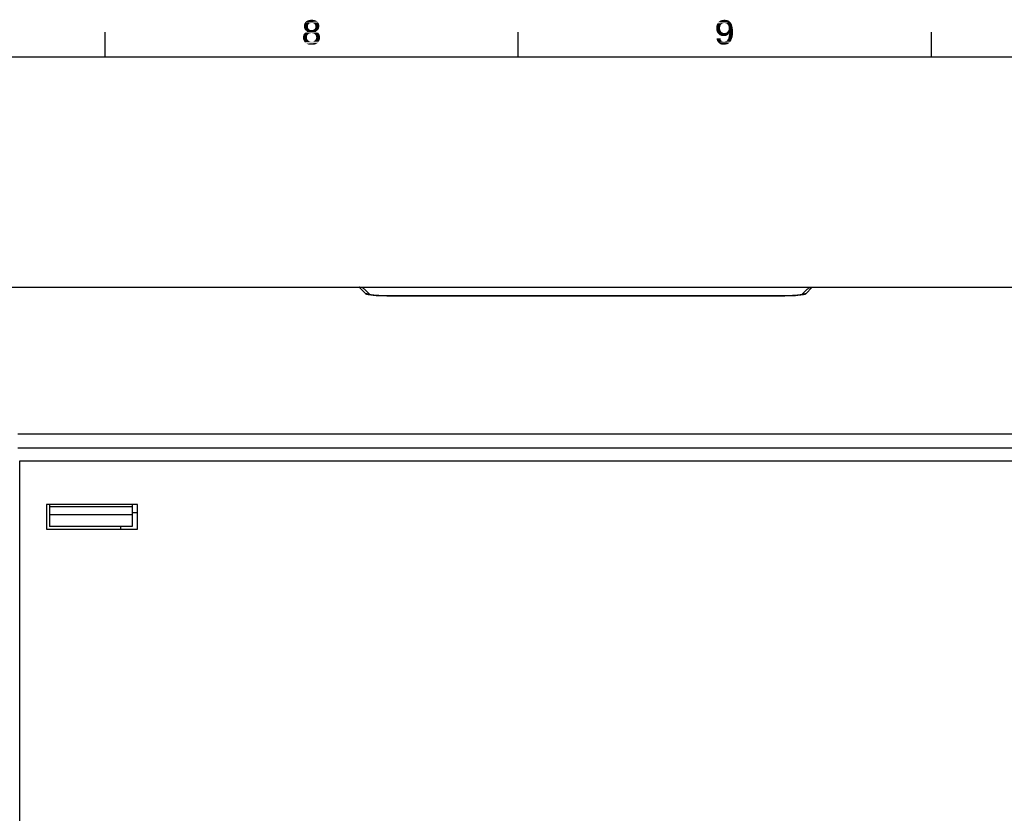
# Model space of a CAD drawing. Units: millimetres. Extents: x 0 to 1189, y 0 to 841.
# Drawn here: x 334 to 453, y 739 to 836 of the extents above; entities that cross this region are included whole.
import ezdxf

# ---------------------------------------------------------------- set-up
doc = ezdxf.new("R2010")
doc.units = ezdxf.units.MM
doc.header["$LTSCALE"] = 65.395
doc.layers.get('0').update_dxf_attribs({"linetype": 'CONTINUOUS'})
doc.layers.add('08_DRAFTS', color=7, linetype='CONTINUOUS')
doc.layers.add('09_ROUNDS', color=7, linetype='CONTINUOUS')

msp = doc.modelspace()

# ---------------------------------------------------------------- linework, layer by layer
at = {"color": 7, "linetype": 'CONTINUOUS'}
for p, q in [((344.5, 831), (344.5, 834)), ((394.5, 831), (394.5, 834)), ((444.5, 831), (444.5, 834)), ((10, 831), (1179, 831)), ((337.42, 776.798), (337.42, 773.798)), ((348.42, 776.798), (337.42, 776.798)), ((337.776, 776.798), (337.776, 774.136)), ((347.776, 776.536), (337.776, 776.536)), ((347.776, 776.798), (347.776, 774.136)), ((348.42, 773.798), (348.42, 776.798)), ((347.776, 775.536), (337.776, 775.536)), ((337.42, 773.798), (348.42, 773.798)), ((347.776, 774.136), (337.776, 774.136)), ((346.376, 774.136), (346.376, 773.798))]:
    msp.add_line(p, q, dxfattribs=at)
at = {"color": 2, "linetype": 'CONTINUOUS'}
for points in [[(370.188, 835.276), (368.711, 835.164), (368.8, 835.276)], [(368.711, 835.164), (370.188, 835.276), (370.278, 835.164)], [(370.054, 835.366), (368.8, 835.276), (368.935, 835.366)], [(368.8, 835.276), (370.054, 835.366), (370.188, 835.276)], [(369.897, 835.433), (368.935, 835.366), (369.091, 835.433)], [(368.935, 835.366), (369.897, 835.433), (370.054, 835.366)], [(369.696, 835.478), (369.091, 835.433), (369.293, 835.478)], [(369.091, 835.433), (369.696, 835.478), (369.897, 835.433)], [(369.293, 835.478), (369.494, 835.5), (369.696, 835.478)], [(420.144, 835.231), (418.733, 835.209), (418.8, 835.276)], [(420.054, 835.321), (418.8, 835.276), (418.868, 835.321)], [(418.8, 835.276), (420.054, 835.321), (420.144, 835.231)], [(419.965, 835.388), (418.868, 835.321), (418.957, 835.388)], [(418.868, 835.321), (419.965, 835.388), (420.054, 835.321)], [(418.957, 835.388), (419.047, 835.41), (419.853, 835.433)], [(418.957, 835.388), (419.853, 835.433), (419.965, 835.388)], [(419.718, 835.455), (419.853, 835.433), (419.047, 835.41)], [(419.718, 835.455), (419.047, 835.41), (419.136, 835.455)], [(419.338, 835.478), (419.606, 835.478), (419.136, 835.455)], [(419.338, 835.478), (419.136, 835.455), (419.248, 835.478)], [(419.136, 835.455), (419.606, 835.478), (419.718, 835.455)], [(419.338, 835.478), (419.45, 835.5), (419.606, 835.478)], [(369.159, 834.985), (368.576, 834.873), (368.621, 835.03)], [(369.159, 834.985), (369.114, 834.918), (368.576, 834.873)], [(368.576, 834.873), (369.114, 834.918), (369.069, 834.851)], [(369.069, 834.851), (368.576, 834.694), (368.576, 834.873)], [(369.069, 834.851), (369.047, 834.761), (368.576, 834.694)], [(368.576, 834.694), (369.047, 834.761), (369.047, 834.672)], [(369.047, 834.672), (368.576, 834.582), (368.576, 834.694)], [(368.576, 834.582), (369.047, 834.672), (369.047, 834.56)], [(369.047, 834.56), (368.599, 834.493), (368.576, 834.582)], [(368.599, 834.493), (369.047, 834.56), (369.069, 834.493)], [(369.069, 834.493), (368.621, 834.403), (368.599, 834.493)], [(369.494, 835.119), (368.621, 835.03), (368.711, 835.164)], [(369.494, 835.119), (369.405, 835.097), (368.621, 835.03)], [(369.405, 835.097), (369.315, 835.075), (368.621, 835.03)], [(369.315, 835.075), (369.226, 835.052), (368.621, 835.03)], [(368.621, 835.03), (369.226, 835.052), (369.159, 834.985)], [(368.621, 834.403), (369.069, 834.493), (369.114, 834.403)], [(369.114, 834.403), (368.666, 834.313), (368.621, 834.403)], [(369.114, 834.403), (369.159, 834.358), (368.666, 834.313)], [(368.666, 834.313), (369.159, 834.358), (369.226, 834.291)], [(369.226, 834.291), (368.733, 834.246), (368.666, 834.313)], [(368.711, 835.164), (370.278, 835.164), (369.494, 835.119)], [(369.226, 834.291), (369.315, 834.269), (368.733, 834.246)], [(368.733, 834.246), (369.315, 834.269), (369.405, 834.246)], [(369.405, 834.246), (368.8, 834.179), (368.733, 834.246)], [(369.584, 834.246), (370.256, 834.246), (368.8, 834.179)], [(369.494, 834.246), (369.584, 834.246), (368.8, 834.179)], [(369.405, 834.246), (369.494, 834.246), (368.8, 834.179)], [(368.8, 834.179), (370.256, 834.246), (370.188, 834.179)], [(370.188, 834.179), (368.89, 834.134), (368.8, 834.179)], [(369.987, 834.09), (368.868, 834.045), (369.002, 834.09)], [(368.868, 834.045), (369.987, 834.09), (370.099, 834.045)], [(368.89, 834.134), (370.188, 834.179), (370.099, 834.134)], [(370.099, 834.134), (369.002, 834.09), (368.89, 834.134)], [(369.002, 834.09), (370.099, 834.134), (369.987, 834.09)], [(369.584, 835.097), (369.494, 835.119), (370.278, 835.164)], [(369.674, 835.075), (369.584, 835.097), (370.278, 835.164)], [(369.584, 834.246), (369.674, 834.269), (370.323, 834.313)], [(369.584, 834.246), (370.323, 834.313), (370.256, 834.246)], [(369.763, 835.052), (369.674, 835.075), (370.278, 835.164)], [(369.674, 834.269), (369.763, 834.291), (370.323, 834.313)], [(369.763, 835.052), (370.278, 835.164), (370.368, 835.03)], [(370.368, 835.03), (369.83, 834.985), (369.763, 835.052)], [(370.323, 834.313), (369.763, 834.291), (369.83, 834.358)], [(369.875, 834.918), (369.83, 834.985), (370.368, 835.03)], [(370.368, 834.403), (369.83, 834.358), (369.875, 834.403)], [(369.83, 834.358), (370.368, 834.403), (370.323, 834.313)], [(369.875, 834.918), (370.368, 835.03), (370.412, 834.873)], [(370.412, 834.873), (369.92, 834.851), (369.875, 834.918)], [(370.39, 834.493), (369.875, 834.403), (369.92, 834.493)], [(369.875, 834.403), (370.39, 834.493), (370.368, 834.403)], [(369.942, 834.761), (369.92, 834.851), (370.412, 834.873)], [(369.92, 834.493), (369.942, 834.56), (370.412, 834.582)], [(369.92, 834.493), (370.412, 834.582), (370.39, 834.493)], [(369.942, 834.761), (370.412, 834.873), (370.435, 834.694)], [(370.435, 834.694), (369.965, 834.672), (369.942, 834.761)], [(370.412, 834.582), (369.942, 834.56), (369.965, 834.672)], [(369.965, 834.672), (370.435, 834.694), (370.412, 834.582)], [(419.002, 834.828), (418.465, 834.694), (418.532, 834.896)], [(419.002, 834.828), (418.957, 834.716), (418.465, 834.694)], [(418.465, 834.694), (418.957, 834.716), (418.935, 834.604)], [(418.935, 834.604), (418.465, 834.493), (418.465, 834.694)], [(418.465, 834.493), (418.935, 834.604), (418.935, 834.493)], [(418.935, 834.493), (418.935, 834.358), (418.465, 834.269)], [(418.935, 834.493), (418.465, 834.269), (418.465, 834.493)], [(418.465, 834.269), (418.935, 834.358), (418.957, 834.246)], [(418.957, 834.246), (418.509, 834.09), (418.465, 834.269)], [(418.957, 834.246), (419.002, 834.157), (418.509, 834.09)], [(418.509, 834.09), (419.002, 834.157), (419.047, 834.067)], [(419.047, 834.067), (418.599, 833.91), (418.509, 834.09)], [(419.226, 835.052), (419.136, 834.985), (418.532, 834.896)], [(419.226, 835.052), (418.532, 834.896), (418.599, 835.052)], [(419.136, 834.985), (419.047, 834.918), (418.532, 834.896)], [(418.532, 834.896), (419.047, 834.918), (419.002, 834.828)], [(420.211, 835.142), (418.599, 835.052), (418.733, 835.209)], [(420.211, 835.142), (419.45, 835.097), (418.599, 835.052)], [(419.45, 835.097), (419.315, 835.075), (418.599, 835.052)], [(418.599, 835.052), (419.315, 835.075), (419.226, 835.052)], [(418.733, 835.209), (420.144, 835.231), (420.211, 835.142)], [(419.562, 835.075), (419.45, 835.097), (420.211, 835.142)], [(419.674, 835.052), (419.562, 835.075), (420.211, 835.142)], [(419.674, 835.052), (420.211, 835.142), (420.278, 835.052)], [(420.278, 835.052), (419.763, 834.985), (419.674, 835.052)], [(419.763, 834.985), (420.278, 835.052), (420.345, 834.94)], [(420.345, 834.94), (419.83, 834.918), (419.763, 834.985)], [(419.763, 833.978), (419.83, 834.067), (420.479, 834.134)], [(419.763, 833.978), (420.479, 834.134), (420.502, 833.955)], [(419.83, 834.918), (420.345, 834.94), (420.368, 834.851)], [(420.368, 834.851), (419.897, 834.828), (419.83, 834.918)], [(420.479, 834.134), (419.83, 834.067), (419.897, 834.157)], [(419.942, 834.716), (419.897, 834.828), (420.368, 834.851)], [(419.897, 834.157), (419.942, 834.246), (420.479, 834.291)], [(419.897, 834.157), (420.479, 834.291), (420.479, 834.134)], [(419.942, 834.716), (420.368, 834.851), (420.412, 834.716)], [(420.412, 834.716), (419.965, 834.604), (419.942, 834.716)], [(420.479, 834.291), (419.942, 834.246), (419.965, 834.358)], [(419.965, 834.604), (420.412, 834.716), (420.435, 834.582)], [(420.435, 834.582), (419.987, 834.493), (419.965, 834.604)], [(420.457, 834.448), (419.965, 834.358), (419.987, 834.493)], [(419.965, 834.358), (420.457, 834.448), (420.479, 834.291)], [(419.987, 834.493), (420.435, 834.582), (420.457, 834.448)], [(368.957, 833.575), (368.465, 833.485), (368.487, 833.619)], [(368.465, 833.485), (368.957, 833.575), (368.935, 833.485)], [(368.935, 833.485), (368.465, 833.373), (368.465, 833.485)], [(368.465, 833.373), (368.935, 833.485), (368.935, 833.373)], [(368.935, 833.373), (368.465, 833.261), (368.465, 833.373)], [(368.465, 833.261), (368.935, 833.373), (368.935, 833.239)], [(368.935, 833.239), (368.465, 833.172), (368.465, 833.261)], [(368.465, 833.172), (368.935, 833.239), (368.957, 833.149)], [(368.957, 833.149), (368.487, 833.082), (368.465, 833.172)], [(369.091, 833.731), (369.002, 833.664), (368.487, 833.619)], [(369.091, 833.731), (368.487, 833.619), (368.532, 833.731)], [(368.487, 833.619), (369.002, 833.664), (368.957, 833.575)], [(368.487, 833.082), (368.957, 833.149), (369.002, 833.06)], [(369.002, 833.06), (368.532, 832.993), (368.487, 833.082)], [(369.159, 833.799), (368.532, 833.731), (368.599, 833.821)], [(368.532, 833.731), (369.159, 833.799), (369.091, 833.731)], [(368.532, 832.993), (369.002, 833.06), (369.091, 832.97)], [(369.091, 832.97), (368.576, 832.903), (368.532, 832.993)], [(368.576, 832.903), (369.091, 832.97), (369.159, 832.903)], [(369.159, 832.903), (368.621, 832.836), (368.576, 832.903)], [(369.494, 833.888), (368.599, 833.821), (368.688, 833.91)], [(369.494, 833.888), (369.36, 833.866), (368.599, 833.821)], [(369.36, 833.866), (369.271, 833.843), (368.599, 833.821)], [(368.599, 833.821), (369.271, 833.843), (369.159, 833.799)], [(369.159, 832.903), (369.271, 832.858), (368.621, 832.836)], [(370.211, 833.978), (368.688, 833.91), (368.778, 833.978)], [(368.688, 833.91), (370.211, 833.978), (370.3, 833.91)], [(368.688, 833.91), (370.3, 833.91), (369.494, 833.888)], [(370.099, 834.045), (368.778, 833.978), (368.868, 834.045)], [(368.778, 833.978), (370.099, 834.045), (370.211, 833.978)], [(369.606, 833.866), (369.494, 833.888), (370.3, 833.91)], [(369.696, 833.843), (369.606, 833.866), (370.3, 833.91)], [(369.606, 832.836), (369.696, 832.858), (370.412, 832.903)], [(369.606, 832.836), (370.412, 832.903), (370.345, 832.836)], [(369.696, 833.843), (370.3, 833.91), (370.368, 833.821)], [(370.368, 833.821), (369.808, 833.799), (369.696, 833.843)], [(370.412, 832.903), (369.696, 832.858), (369.808, 832.903)], [(369.875, 833.731), (369.808, 833.799), (370.368, 833.821)], [(369.808, 832.903), (369.875, 832.97), (370.435, 832.993)], [(369.808, 832.903), (370.435, 832.993), (370.412, 832.903)], [(369.875, 833.731), (370.368, 833.821), (370.435, 833.731)], [(370.435, 833.731), (369.965, 833.664), (369.875, 833.731)], [(370.435, 832.993), (369.875, 832.97), (369.965, 833.06)], [(369.965, 833.664), (370.435, 833.731), (370.479, 833.619)], [(370.479, 833.619), (370.009, 833.575), (369.965, 833.664)], [(370.479, 833.082), (369.965, 833.06), (370.009, 833.149)], [(369.965, 833.06), (370.479, 833.082), (370.435, 832.993)], [(370.032, 833.485), (370.009, 833.575), (370.479, 833.619)], [(370.502, 833.172), (370.009, 833.149), (370.032, 833.239)], [(370.009, 833.149), (370.502, 833.172), (370.479, 833.082)], [(370.032, 833.485), (370.479, 833.619), (370.502, 833.485)], [(370.502, 833.485), (370.054, 833.373), (370.032, 833.485)], [(370.524, 833.373), (370.502, 833.261), (370.032, 833.239)], [(370.524, 833.373), (370.032, 833.239), (370.054, 833.373)], [(370.032, 833.239), (370.502, 833.261), (370.502, 833.172)], [(370.054, 833.373), (370.502, 833.485), (370.524, 833.373)], [(418.979, 833.239), (418.532, 833.06), (418.509, 833.239)], [(418.979, 833.239), (418.979, 833.149), (418.532, 833.06)], [(418.979, 833.149), (419.002, 833.082), (418.532, 833.06)], [(418.532, 833.06), (419.002, 833.082), (419.047, 833.015)], [(419.047, 833.015), (418.576, 832.925), (418.532, 833.06)], [(419.047, 833.015), (419.091, 832.948), (418.576, 832.925)], [(418.576, 832.925), (419.091, 832.948), (419.159, 832.903)], [(419.159, 832.903), (418.666, 832.791), (418.576, 832.925)], [(419.047, 834.067), (419.136, 833.978), (418.599, 833.91)], [(419.136, 833.978), (419.226, 833.933), (418.599, 833.91)], [(418.599, 833.91), (419.226, 833.933), (419.315, 833.888)], [(419.315, 833.888), (418.711, 833.776), (418.599, 833.91)], [(419.159, 832.903), (419.226, 832.881), (418.666, 832.791)], [(419.562, 833.888), (420.009, 833.843), (418.711, 833.776)], [(419.45, 833.888), (419.562, 833.888), (418.711, 833.776)], [(419.315, 833.888), (419.45, 833.888), (418.711, 833.776)], [(418.711, 833.776), (420.009, 833.843), (419.965, 833.754)], [(419.965, 833.754), (418.845, 833.642), (418.711, 833.776)], [(419.965, 833.754), (419.897, 833.687), (418.845, 833.642)], [(418.845, 833.642), (419.897, 833.687), (419.83, 833.642)], [(419.83, 833.642), (419.002, 833.575), (418.845, 833.642)], [(419.002, 833.575), (419.83, 833.642), (419.763, 833.575)], [(419.763, 833.575), (419.181, 833.507), (419.002, 833.575)], [(419.763, 833.575), (419.674, 833.552), (419.181, 833.507)], [(419.382, 833.507), (419.181, 833.507), (419.674, 833.552)], [(419.494, 833.507), (419.382, 833.507), (419.674, 833.552)], [(419.494, 833.507), (419.674, 833.552), (419.584, 833.507)], [(419.494, 832.858), (419.562, 832.881), (420.256, 832.948)], [(419.494, 832.858), (420.256, 832.948), (420.166, 832.813)], [(419.562, 833.888), (419.674, 833.933), (420.502, 833.955)], [(420.009, 833.843), (419.562, 833.888), (420.502, 833.955)], [(419.562, 832.881), (419.629, 832.903), (420.256, 832.948)], [(419.629, 832.903), (419.696, 832.925), (420.256, 832.948)], [(420.502, 833.955), (419.674, 833.933), (419.763, 833.978)], [(420.256, 832.948), (419.696, 832.925), (419.763, 832.993)], [(419.763, 832.993), (419.808, 833.037), (420.345, 833.149)], [(419.763, 832.993), (420.345, 833.149), (420.256, 832.948)], [(419.808, 833.037), (419.853, 833.127), (420.345, 833.149)], [(420.345, 833.149), (419.853, 833.127), (419.897, 833.194)], [(419.897, 833.194), (419.942, 833.328), (420.435, 833.396)], [(419.897, 833.194), (420.435, 833.396), (420.345, 833.149)], [(420.435, 833.396), (419.942, 833.328), (419.965, 833.463)], [(419.965, 833.463), (420.009, 833.642), (420.479, 833.664)], [(419.965, 833.463), (420.479, 833.664), (420.435, 833.396)], [(420.032, 833.843), (420.009, 833.843), (420.502, 833.955)], [(420.479, 833.664), (420.009, 833.642), (420.032, 833.843)], [(420.032, 833.843), (420.502, 833.955), (420.479, 833.664)], [(368.621, 832.836), (369.271, 832.858), (369.36, 832.836)], [(369.36, 832.836), (368.666, 832.769), (368.621, 832.836)], [(369.606, 832.836), (370.345, 832.836), (368.666, 832.769)], [(369.494, 832.836), (369.606, 832.836), (368.666, 832.769)], [(369.36, 832.836), (369.494, 832.836), (368.666, 832.769)], [(368.666, 832.769), (370.345, 832.836), (370.3, 832.769)], [(370.3, 832.769), (368.733, 832.701), (368.666, 832.769)], [(368.733, 832.701), (370.3, 832.769), (370.233, 832.701)], [(370.233, 832.701), (368.89, 832.59), (368.733, 832.701)], [(368.89, 832.59), (370.233, 832.701), (370.076, 832.59)], [(370.076, 832.59), (369.069, 832.5), (368.89, 832.59)], [(369.069, 832.5), (370.076, 832.59), (369.897, 832.5)], [(369.897, 832.5), (369.271, 832.478), (369.069, 832.5)], [(369.271, 832.478), (369.897, 832.5), (369.696, 832.478)], [(369.696, 832.478), (369.494, 832.455), (369.271, 832.478)], [(419.226, 832.881), (419.315, 832.858), (418.666, 832.791)], [(419.494, 832.858), (420.166, 832.813), (418.666, 832.791)], [(419.405, 832.858), (419.494, 832.858), (418.666, 832.791)], [(419.315, 832.858), (419.405, 832.858), (418.666, 832.791)], [(418.666, 832.791), (420.166, 832.813), (420.076, 832.724)], [(420.076, 832.724), (418.778, 832.657), (418.666, 832.791)], [(418.778, 832.657), (420.076, 832.724), (419.987, 832.634)], [(419.987, 832.634), (418.912, 832.567), (418.778, 832.657)], [(418.912, 832.567), (419.987, 832.634), (419.875, 832.567)], [(419.875, 832.567), (419.047, 832.5), (418.912, 832.567)], [(419.875, 832.567), (419.763, 832.522), (419.047, 832.5)], [(419.047, 832.5), (419.763, 832.522), (419.651, 832.5)], [(419.651, 832.5), (419.203, 832.478), (419.047, 832.5)], [(419.203, 832.478), (419.651, 832.5), (419.517, 832.478)], [(419.517, 832.478), (419.382, 832.455), (419.203, 832.478)]]:
    msp.add_solid(points, dxfattribs=at)
at = {"layer": '08_DRAFTS', "color": 7, "linetype": 'CONTINUOUS'}
for p, q in [((348.418, 775.789), (347.776, 775.783)), ((348.418, 773.798), (348.418, 776.798))]:
    msp.add_line(p, q, dxfattribs=at)
at = {"layer": '09_ROUNDS', "color": 7, "linetype": 'CONTINUOUS'}
for p, q in [((303.676, 803.098), (480.576, 803.098)), ((376.059, 802.293), (375.262, 803.098)), ((376.59, 802.184), (375.971, 802.803)), ((377.317, 802.107), (428.034, 802.107)), ((379.143, 802.036), (379.143, 802.045)), ((426.331, 802.045), (379.143, 802.045)), ((426.209, 802.036), (379.143, 802.036)), ((426.209, 802.036), (426.209, 802.045)), ((429.381, 802.803), (428.761, 802.184)), ((428.914, 802.187), (428.906, 802.186)), ((430.09, 803.098), (429.292, 802.293)), ((333.94, 785.345), (473.112, 785.345)), ((333.94, 783.652), (473.112, 783.652)), ((334.17, 639.598), (334.17, 782.098)), ((334.17, 782.098), (473.256, 782.098))]:
    msp.add_line(p, q, dxfattribs=at)
for points in [[(379.143, 802.045), (379.019, 802.045), (378.88, 802.046), (378.745, 802.048), (378.614, 802.05), (378.487, 802.053), (378.365, 802.056), (378.247, 802.059), (378.133, 802.063), (378.022, 802.067), (377.916, 802.072), (377.814, 802.077), (377.715, 802.082), (377.619, 802.087), (377.527, 802.092), (377.438, 802.098), (377.352, 802.104), (377.269, 802.11), (377.189, 802.117), (377.113, 802.123), (377.04, 802.13), (376.972, 802.136), (376.907, 802.143), (376.847, 802.149), (376.792, 802.156), (376.742, 802.162), (376.697, 802.168), (376.657, 802.174), (376.62, 802.179), (376.586, 802.184), (376.556, 802.189), (376.529, 802.194), (376.505, 802.198), (376.485, 802.202), (376.47, 802.206), (376.459, 802.208), (376.452, 802.21), (376.45, 802.21)], [(428.902, 802.211), (428.903, 802.211), (428.902, 802.211), (428.896, 802.209), (428.887, 802.207), (428.873, 802.204), (428.855, 802.2), (428.833, 802.196), (428.808, 802.191), (428.779, 802.186), (428.748, 802.181), (428.713, 802.176), (428.675, 802.171), (428.633, 802.165), (428.587, 802.159), (428.536, 802.153), (428.479, 802.147), (428.419, 802.14), (428.354, 802.134), (428.285, 802.127), (428.212, 802.121), (428.136, 802.115), (428.057, 802.108), (427.975, 802.102), (427.889, 802.097), (427.801, 802.091), (427.71, 802.086), (427.616, 802.081), (427.518, 802.076), (427.417, 802.071), (427.312, 802.067), (427.203, 802.063), (427.091, 802.059), (426.974, 802.055), (426.854, 802.052), (426.729, 802.05), (426.601, 802.048), (426.468, 802.046), (426.331, 802.045)]]:
    msp.add_lwpolyline(points, dxfattribs=at)
for centre, radius, start, end in [((375.262, 802.098), 1, 87.99768, 90.00001), ((376.074, 801.308), 0.985, 67.34269, 90.82622), ((376.076, 801.315), 0.978, 65.11492, 67.31397), ((429.276, 801.315), 0.978, 112.64037, 114.88105), ((429.278, 801.308), 0.985, 89.17389, 112.61174), ((430.09, 802.098), 1, 89.99999, 92.00244)]:
    msp.add_arc(centre, radius, start, end, dxfattribs=at)
for points, knots in [([(375.971, 802.803), (375.879, 802.895), (375.666, 803.038), (375.417, 803.093), (375.297, 803.097)], [0, 0, 0, 0, 0.5183695, 1, 1, 1, 1]), ([(376.446, 802.186), (376.399, 802.193), (376.314, 802.208), (376.2, 802.233), (376.124, 802.257), (376.081, 802.277), (376.065, 802.288), (376.059, 802.293)], [0, 0, 0, 0, 0.3527673, 0.6438258, 0.8620014, 0.9410768, 1, 1, 1, 1]), ([(379.143, 802.036), (378.892, 802.036), (378.4, 802.042), (377.685, 802.07), (377.123, 802.107), (376.716, 802.148), (376.532, 802.173), (376.446, 802.186)], [0, 0, 0, 0, 0.2782926, 0.5467635, 0.7936501, 0.9035781, 1, 1, 1, 1]), ([(428.906, 802.186), (428.82, 802.173), (428.636, 802.148), (428.229, 802.107), (427.667, 802.07), (426.952, 802.042), (426.46, 802.036), (426.209, 802.036)], [0, 0, 0, 0, 0.096395, 0.2063105, 0.4531974, 0.7216848, 1, 1, 1, 1]), ([(429.292, 802.293), (429.287, 802.288), (429.272, 802.277), (429.229, 802.257), (429.154, 802.234), (429.044, 802.209), (428.96, 802.195), (428.914, 802.187)], [0, 0, 0, 0, 0.0592199, 0.1384432, 0.3565849, 0.6474133, 1, 1, 1, 1]), ([(429.381, 802.803), (429.472, 802.895), (429.685, 803.038), (429.935, 803.093), (430.055, 803.097)], [0, 0, 0, 0, 0.5183697, 1, 1, 1, 1])]:
    msp.add_open_spline(points, degree=3, knots=knots, dxfattribs=at)

doc.saveas('drawing.dxf')
